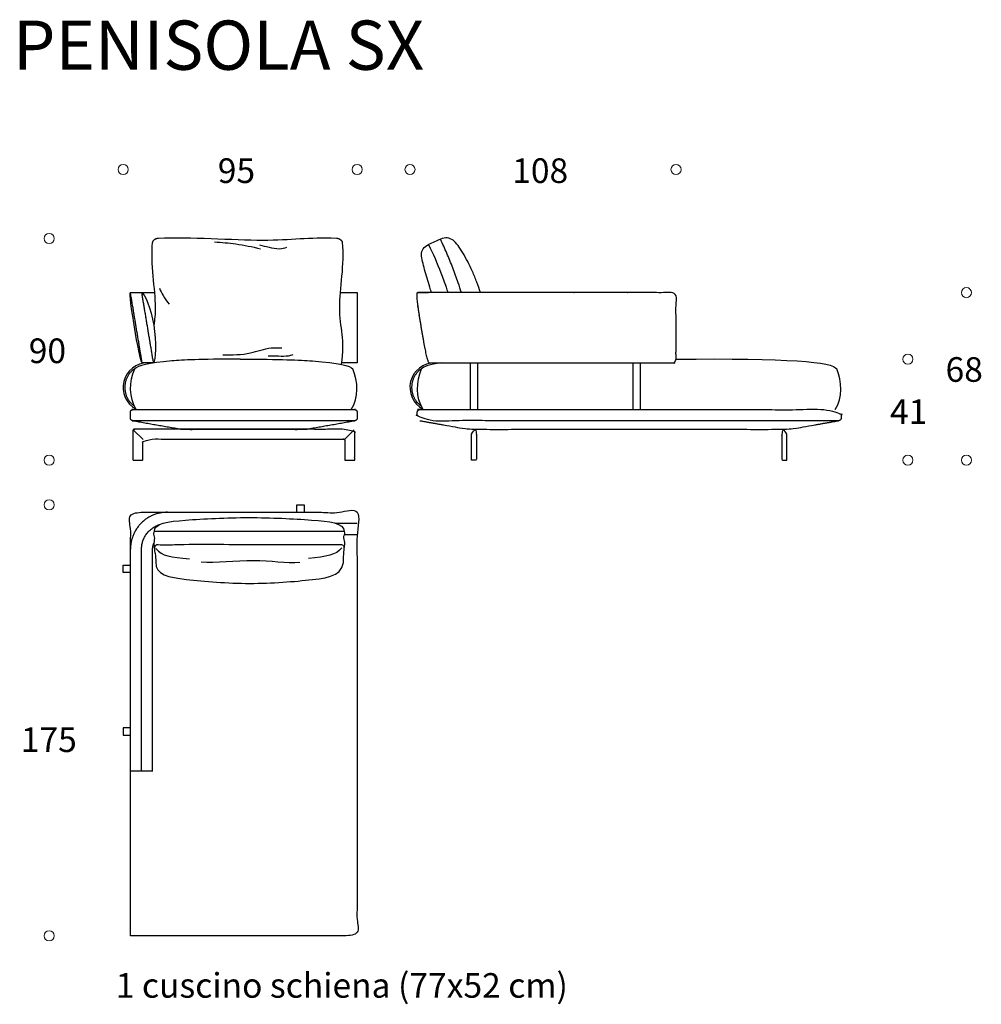
# Model space of a CAD drawing. Units: millimetres. Extents: x -33197 to 11201, y -16313 to 568.
# Drawn here: x -33170 to -29266, y -16313 to -12314 of the extents above; entities that cross this region are included whole.
import ezdxf

# ---------------------------------------------------------------- set-up
doc = ezdxf.new("R2010")
doc.units = ezdxf.units.MM
doc.header["$LTSCALE"] = 10
doc.header["$MEASUREMENT"] = 0
doc.layers.add('2D_base$DotDimension', color=7, linetype='Continuous', lineweight=13, true_color=0x231f20)
doc.layers.add('2D_base$QuintaStrada2D', color=7, linetype='Continuous', lineweight=30, true_color=0x231f20)
doc.layers.add('2D_base$Text', color=7, linetype='Continuous', true_color=0x231f20)
doc.layers.add('LAYOUT$Guide', color=7, linetype='Continuous', true_color=0xffffff)

msp = doc.modelspace()

# ---------------------------------------------------------------- linework, layer by layer
at = {"layer": '2D_base$DotDimension'}
for points in [[(-32750.2, -12902.2), (-32761.5, -12902.2), (-32770.7, -12911.4), (-32770.7, -12922.7), (-32770.7, -12934), (-32761.5, -12943.2), (-32750.2, -12943.2), (-32738.9, -12943.2), (-32729.7, -12934), (-32729.7, -12922.7), (-32729.7, -12911.4), (-32738.9, -12902.2), (-32750.2, -12902.2)], [(-31800.2, -12902.2), (-31811.5, -12902.2), (-31820.7, -12911.4), (-31820.7, -12922.7), (-31820.7, -12934), (-31811.5, -12943.2), (-31800.2, -12943.2), (-31788.9, -12943.2), (-31779.7, -12934), (-31779.7, -12922.7), (-31779.7, -12911.4), (-31788.9, -12902.2), (-31800.2, -12902.2)], [(-31585.7, -12902.2), (-31597, -12902.2), (-31606.2, -12911.4), (-31606.2, -12922.7), (-31606.2, -12934), (-31597, -12943.2), (-31585.7, -12943.2), (-31574.4, -12943.2), (-31565.2, -12934), (-31565.2, -12922.7), (-31565.2, -12911.4), (-31574.4, -12902.2), (-31585.7, -12902.2)], [(-30505.7, -12902.2), (-30517, -12902.2), (-30526.2, -12911.4), (-30526.2, -12922.7), (-30526.2, -12934), (-30517, -12943.2), (-30505.7, -12943.2), (-30494.4, -12943.2), (-30485.2, -12934), (-30485.2, -12922.7), (-30485.2, -12911.4), (-30494.4, -12902.2), (-30505.7, -12902.2)], [(-33050.5, -13182.2), (-33061.8, -13182.2), (-33071, -13191.4), (-33071, -13202.7), (-33071, -13214), (-33061.8, -13223.3), (-33050.5, -13223.3), (-33039.2, -13223.3), (-33030, -13214), (-33030, -13202.7), (-33030, -13191.4), (-33039.2, -13182.2), (-33050.5, -13182.2)], [(-29327, -13402.2), (-29338.3, -13402.2), (-29347.5, -13411.4), (-29347.5, -13422.7), (-29347.5, -13434), (-29338.3, -13443.3), (-29327, -13443.3), (-29315.7, -13443.3), (-29306.5, -13434), (-29306.5, -13422.7), (-29306.5, -13411.4), (-29315.7, -13402.2), (-29327, -13402.2)], [(-29564.3, -13672.2), (-29575.5, -13672.2), (-29584.8, -13681.4), (-29584.8, -13692.7), (-29584.8, -13704), (-29575.5, -13713.3), (-29564.3, -13713.3), (-29552.9, -13713.3), (-29543.8, -13704), (-29543.8, -13692.7), (-29543.8, -13681.4), (-29552.9, -13672.2), (-29564.3, -13672.2)], [(-33050.5, -14082.2), (-33061.8, -14082.2), (-33071, -14091.4), (-33071, -14102.7), (-33071, -14114), (-33061.8, -14123.3), (-33050.5, -14123.3), (-33039.2, -14123.3), (-33030, -14114), (-33030, -14102.7), (-33030, -14091.4), (-33039.2, -14082.2), (-33050.5, -14082.2)], [(-29564.3, -14082.2), (-29575.5, -14082.2), (-29584.8, -14091.4), (-29584.8, -14102.7), (-29584.8, -14114), (-29575.5, -14123.3), (-29564.3, -14123.3), (-29552.9, -14123.3), (-29543.8, -14114), (-29543.8, -14102.7), (-29543.8, -14091.4), (-29552.9, -14082.2), (-29564.3, -14082.2)], [(-29327, -14082.2), (-29338.3, -14082.2), (-29347.5, -14091.4), (-29347.5, -14102.7), (-29347.5, -14114), (-29338.3, -14123.3), (-29327, -14123.3), (-29315.7, -14123.3), (-29306.5, -14114), (-29306.5, -14102.7), (-29306.5, -14091.4), (-29315.7, -14082.2), (-29327, -14082.2)], [(-33050.5, -14264), (-33061.8, -14264), (-33071, -14273.1), (-33071, -14284.4), (-33071, -14295.8), (-33061.8, -14305), (-33050.5, -14305), (-33039.2, -14305), (-33030, -14295.8), (-33030, -14284.4), (-33030, -14273.1), (-33039.2, -14264), (-33050.5, -14264)], [(-33050.5, -16014), (-33061.8, -16014), (-33071, -16023.1), (-33071, -16034.4), (-33071, -16045.8), (-33061.8, -16055), (-33050.5, -16055), (-33039.2, -16055), (-33030, -16045.8), (-33030, -16034.4), (-33030, -16023.1), (-33039.2, -16014), (-33050.5, -16014)]]:
    msp.add_open_spline(points, degree=3, knots=[0, 0, 0, 0, 1, 1, 1, 2, 2, 2, 3, 3, 3, 4, 4, 4, 4], dxfattribs=at)
at = {"layer": '2D_base$QuintaStrada2D'}
for p, q in [((-32720.5, -13422.7), (-32675.5, -13422.7)), ((-32720.5, -13422.7), (-32675.5, -13422.7)), ((-32675.5, -13422.7), (-32621.9, -13422.7)), ((-31869.3, -13422.7), (-31800.2, -13422.7)), ((-31556, -13422.7), (-31511, -13422.7)), ((-31800.2, -13707.7), (-31864.5, -13707.7)), ((-31341, -13707.7), (-31341, -13897.7)), ((-31311, -13707.7), (-31311, -13897.7)), ((-30680.7, -13707.7), (-30680.7, -13897.7)), ((-30650.7, -13707.7), (-30650.7, -13897.7)), ((-32669, -14019.2), (-32709, -13979.2)), ((-31853.4, -14392.2), (-32623.4, -14392.2)), ((-31886.9, -14359.4), (-31800.2, -14359.4)), ((-31852.3, -14404.4), (-31800.2, -14404.4)), ((-32630.5, -15364.4), (-32630.5, -14643.9)), ((-32675.5, -15364.4), (-32675.5, -14793.5)), ((-32720.5, -15364.4), (-32630.2, -15364.4))]:
    msp.add_line(p, q, dxfattribs=at)
msp.add_lwpolyline([(-31800.2, -13422.7), (-31800.2, -13707.7)], dxfattribs=at)
for centre in [(-32650.5, -13807.7), (-31486, -13807.7)]:
    msp.add_arc(centre, 100, 90, 241.8177, dxfattribs=at)
for points, degree, knots in [([(-32623.9, -13555.6), (-32621, -13533.2), (-32611.6, -13446.4), (-32639.4, -13304.9), (-32630.5, -13219.6)], 3, [-402.819285, -402.819285, -402.819285, -402.819285, -300, -18.873148, -18.873148, -18.873148, -18.873148]), ([(-32606.8, -13201.3), (-32480.2, -13194.8), (-32130.3, -13223.4), (-31998.3, -13196), (-31884.4, -13201.5)], 3, [16.48508, 16.48508, 16.48508, 16.48508, 300, 582.547525, 582.547525, 582.547525, 582.547525]), ([(-32379.3, -13216.9), (-32350.4, -13218.2), (-32287, -13223.8), (-32225.5, -13236.2), (-32193.1, -13244.7)], 3, [0, 0, 0, 0, 68.168224, 149.733646, 149.733646, 149.733646, 149.733646]), ([(-32197.2, -13228.1), (-32184.4, -13232), (-32157.7, -13238), (-32119.6, -13247), (-32094.7, -13241.7), (-32085.1, -13238.6)], 3, [0, 0, 0, 0, 32.975811, 66.551232, 91.373181, 91.373181, 91.373181, 91.373181]), ([(-31860.6, -13219.7), (-31851.8, -13305), (-31895.2, -13526.3), (-31847.6, -13613.7), (-31865.6, -13713.6)], 3, [3011.130141, 3011.130141, 3011.130141, 3011.130141, 3292.115759, 3611.449487, 3611.449487, 3611.449487, 3611.449487]), ([(-31498.4, -13422.7), (-31501, -13415), (-31507.5, -13395.1), (-31516, -13364.3), (-31526.9, -13328.6), (-31534.9, -13295.9), (-31541.4, -13267.3), (-31534.5, -13243.7), (-31520.2, -13232.1), (-31509.9, -13227.4)], 3, [2.349314, 2.349314, 2.349314, 2.349314, 2.5, 2.75, 3, 3.25, 3.5, 3.75, 4, 4, 4, 4]), ([(-31376.9, -13422.7), (-31381, -13409.4), (-31388.7, -13385.9), (-31400.4, -13352.5), (-31415.5, -13312.1), (-31435.7, -13262.7), (-31453.1, -13224.5), (-31462.1, -13205.8), (-31478, -13213), (-31493.9, -13220.2), (-31509.9, -13227.4), (-31491.9, -13264.8), (-31467.2, -13322.1), (-31443.4, -13388), (-31434.4, -13415.2), (-31432, -13422.7)], 3, [326.787408, 326.787408, 326.787408, 326.787408, 375, 412.5, 450, 525, 600, 600, 600, 655, 655, 655, 805, 880, 908.765561, 908.765561, 908.765561, 908.765561]), ([(-31299.9, -13422.7), (-31304.3, -13408.2), (-31314.3, -13378.6), (-31332, -13336), (-31351.5, -13296), (-31371.3, -13260.6), (-31390.4, -13230.1), (-31410.5, -13208.1), (-31433.4, -13197.9), (-31451.8, -13201.1), (-31462.1, -13205.8)], 3, [2.018398, 2.018398, 2.018398, 2.018398, 2.25, 2.5, 2.75, 3, 3.25, 3.5, 3.75, 4, 4, 4, 4]), ([(-32675.5, -13422.7), (-32661.8, -13426), (-32612.3, -13550.1), (-32618, -13698.3), (-32628, -13707.7)], 3, [0, 0, 0, 0, 132.20071, 266.204545, 266.204545, 266.204545, 266.204545]), ([(-32603, -13404.7), (-32598.8, -13414.8), (-32587.7, -13437.2), (-32573, -13458.5), (-32563.7, -13470)], 3, [0, 0, 0, 0, 35.624102, 80.413046, 80.413046, 80.413046, 80.413046]), ([(-32345.8, -13674.9), (-32308.2, -13675.6), (-32238.8, -13674.8), (-32165.2, -13645.1), (-32120.2, -13646.4), (-32106, -13647.4)], 3, [0, 0, 0, 0, 88.542886, 158.584529, 192.119325, 192.119325, 192.119325, 192.119325]), ([(-32160.8, -13679.7), (-32147.2, -13679.9), (-32119.9, -13679.1), (-32085.1, -13681.3), (-32066, -13675.7), (-32060.1, -13673.6)], 3, [0, 0, 0, 0, 32.216801, 64.458364, 80.060252, 80.060252, 80.060252, 80.060252]), ([(-32275.5, -13692.7), (-32444.6, -13692.7), (-32625.3, -13702.7), (-32692.3, -13718.8), (-32703, -13732.7)], 3, [1.500096, 1.500096, 1.500096, 1.500096, 2.000192, 3.000192, 3.000192, 3.000192, 3.000192]), ([(-32275.5, -13692.7), (-32106.4, -13692.7), (-31895.4, -13702.7), (-31828.5, -13718.8), (-31817.7, -13732.7)], 3, [1.500096, 1.500096, 1.500096, 1.500096, 2.000192, 3.000192, 3.000192, 3.000192, 3.000192]), ([(-32710.5, -13942.7), (-32610.5, -13960.2), (-32510.5, -13977.7), (-32260.4, -13977.7), (-32010.2, -13977.7), (-31910.2, -13960.2), (-31810.2, -13942.7)], 2, [0, 0, 0, 203.960781, 203.960781, 673.960781, 673.960781, 877.921561, 877.921561, 877.921561]), ([(-31546, -13942.7), (-31446, -13960.2), (-31346, -13977.7), (-30695.8, -13977.7), (-30045.7, -13977.7), (-29945.7, -13960.2), (-29845.7, -13942.7)], 2, [0, 0, 0, 203.960781, 203.960781, 673.960781, 673.960781, 877.921561, 877.921561, 877.921561]), ([(-32720.5, -16034.4), (-32260.4, -16034.4), (-31800.2, -16034.4), (-31800.2, -15174.4), (-31800.2, -14314.4), (-32260.4, -14314.4), (-32720.5, -14314.4), (-32720.5, -15174.4), (-32720.5, -16034.4)], 2, [0, 0, 0, 890, 890, 3210, 3210, 4100, 4100, 6420, 6420, 6420]), ([(-32045.2, -14314.4), (-32045.2, -14299.4), (-32045.2, -14284.4), (-32030.2, -14284.4), (-32015.2, -14284.4), (-32015.2, -14299.4), (-32015.2, -14314.4)], 2, [0, 0, 0, 30, 30, 60, 60, 90, 90, 90]), ([(-32623.1, -14460.2), (-32623.1, -14458.2), (-32623.2, -14451.1), (-32625.6, -14439.8), (-32619.4, -14415.5), (-32626.5, -14404.3), (-32624.8, -14396.2), (-32623.4, -14392.6)], 3, [-68.532539, -68.532539, -68.532539, -68.532539, -62.350956, -46.032521, -23.23146, -11.175106, 0, 0, 0, 0]), ([(-31853.4, -14392.2), (-31852.2, -14395.8), (-31850.7, -14403.9), (-31858.1, -14415), (-31849.4, -14436.5), (-31852.2, -14447.9), (-31852.5, -14455), (-31852.6, -14457)], 3, [0, 0, 0, 0, 11.175106, 23.23146, 46.032521, 62.350956, 68.532539, 68.532539, 68.532539, 68.532539]), ([(-31855.4, -14493.2), (-31854.3, -14485), (-31854.6, -14471.8), (-31851, -14456.6), (-31857.2, -14446.6), (-31875, -14447.7), (-31990.8, -14444.7), (-32219.9, -14450.2), (-32458.9, -14442.8), (-32586.4, -14449.1), (-32615.8, -14446.6), (-32621.7, -14452.8), (-32624.9, -14468.2), (-32619.1, -14483.3), (-32617.7, -14504.8), (-32617.1, -14516.2)], 3, [-711.696724, -711.696724, -711.696724, -711.696724, -686.917014, -672.553556, -665.25196, -658.32869, -634.828422, -384.084608, -132.715496, -80.73379, -77.361235, -67.602707, -58.986754, -34.724469, 0, 0, 0, 0]), ([(-32433.8, -14516.1), (-32373.8, -14520.8), (-32219.9, -14498.2), (-32088.5, -14522), (-32032.3, -14517.7)], 3, [1.270427, 1.270427, 1.270427, 1.270427, 2, 2.682174, 2.682174, 2.682174, 2.682174]), ([(-32720.5, -14559.4), (-32735.5, -14559.4), (-32750.5, -14559.4), (-32750.5, -14544.4), (-32750.5, -14529.4), (-32735.5, -14529.4), (-32720.5, -14529.4)], 2, [0, 0, 0, 30, 30, 60, 60, 90, 90, 90]), ([(-32720.5, -15189.4), (-32735.5, -15189.4), (-32750.5, -15189.4), (-32750.5, -15204.4), (-32750.5, -15219.4), (-32735.5, -15219.4), (-32720.5, -15219.4)], 2, [0, 0, 0, 30, 30, 60, 60, 90, 90, 90])]:
    msp.add_open_spline(points, degree=degree, knots=knots, dxfattribs=at)
for points, weights in [([(-32630.5, -13219.6), (-32628.8, -13202.5), (-32606.8, -13201.3)], [1, 0.756960210704, 1]), ([(-31884.4, -13201.5), (-31862.3, -13202.5), (-31860.6, -13219.7)], [1, 0.755378115546, 1]), ([(-32570.5, -14314.4), (-32720.5, -14314.4), (-32720.5, -14464.4)], [1, 0.707106781187, 1]), ([(-32675.5, -14464.4), (-32675.5, -14388.4), (-32603.2, -14364.7)], [1, 0.769145399195, 0.902203946866]), ([(-32630.5, -14464.4), (-32630.5, -14449.9), (-32623.8, -14437)], [1, 0.90875843027, 0.874363680555])]:
    msp.add_rational_spline(points, weights, degree=2, dxfattribs=at)
for points, degree in [([(-32720.5, -13422.7), (-32727.9, -13423.8), (-32706.1, -13561.4), (-32681.8, -13702.5), (-32673, -13707.7)], 3), ([(-32673, -13707.7), (-32696.8, -13565.2), (-32720.5, -13422.7)], 2), ([(-32675.5, -13422.7), (-32651.8, -13565.2), (-32628, -13707.7)], 2), ([(-32622.8, -13707.7), (-32647.9, -13707.7), (-32673, -13707.7)], 2), ([(-31458.3, -13707.7), (-31506.1, -13714.5), (-31530.8, -13722.8), (-31538.5, -13732.7)], 3), ([(-30505.7, -13692.7), (-30052.1, -13688.8), (-29866.4, -13703.2), (-29853.2, -13732.7)], 3), ([(-32696.8, -13897.7), (-32727.7, -13849.1), (-32724.8, -13782.5), (-32703, -13732.7)], 3), ([(-31824, -13897.7), (-31793, -13849.1), (-31796, -13782.5), (-31817.7, -13732.7)], 3), ([(-31532.2, -13897.7), (-31563.2, -13849.1), (-31560.2, -13782.5), (-31538.5, -13732.7)], 3), ([(-29859.5, -13897.7), (-29828.5, -13849.1), (-29831.4, -13782.5), (-29853.2, -13732.7)], 3), ([(-31851.7, -14019.2), (-31831.7, -13999.2), (-31811.7, -13979.2)], 2), ([(-32623.4, -14392.6), (-32623.3, -14358.2), (-32516.5, -14345.9), (-32238.3, -14331.5), (-31970, -14345.3), (-31853.3, -14357.3), (-31853.4, -14392.2)], 3), ([(-32675.5, -14793.5), (-32675.5, -14628.9), (-32675.5, -14464.4)], 2), ([(-32630.5, -14643.9), (-32630.5, -14554.2), (-32630.5, -14464.4)], 2), ([(-32617, -14462.1), (-32592.8, -14493.2), (-32556.3, -14497.1), (-32481, -14503.7)], 3), ([(-31862.9, -14458.4), (-31886.4, -14489.9), (-31922.8, -14494.2), (-31997.9, -14501.8)], 3), ([(-32617.1, -14516.2), (-32619.5, -14569.2), (-32512.7, -14588.3), (-32234.5, -14610.6), (-31966.2, -14588.8), (-31849.5, -14570), (-31855.4, -14493.2)], 3)]:
    msp.add_open_spline(points, degree=degree, dxfattribs=at)
for points, weights, degree, knots in [([(-31508.5, -13707.7), (-31517.2, -13702.5), (-31541.6, -13561.4), (-31563.4, -13423.8), (-31556, -13422.7), (-31541, -13422.7), (-31526, -13422.7), (-31511, -13422.7), (-31254.3, -13422.7), (-30669.2, -13422.7), (-30510.7, -13422.7), (-30507.8, -13422.7), (-30505.7, -13424.8), (-30505.7, -13427.7), (-30505.7, -13514.4), (-30505.7, -13606), (-30505.7, -13702.7), (-30505.7, -13705.6), (-30507.8, -13707.7), (-30510.7, -13707.7), (-30518.3, -13707.7), (-30525.8, -13707.7), (-30533.4, -13707.7), (-30683.5, -13707.7), (-31260.2, -13707.7), (-31508.5, -13707.7)], [1, 1, 1, 1, 1, 1, 1, 1, 1, 1, 1, 0.804737854124, 0.804737854124, 1, 1, 1, 1, 0.804737854124, 0.804737854124, 1, 1, 1, 1, 1, 1, 1], 3, [-298.405676, -298.405676, -298.405676, -298.405676, -169.55682, -40.707963, -40.707963, -40.707963, 4.292037, 4.292037, 4.292037, 774.292037, 774.292037, 774.292037, 782.146018, 782.146018, 782.146018, 1042.146018, 1042.146018, 1042.146018, 1050, 1050, 1050, 1072.67485, 1072.67485, 1072.67485, 1117.67485, 1117.67485, 1117.67485, 1117.67485]), ([(-32700.8, -13729.5), (-32743.5, -13756.9), (-32743.5, -13807.7), (-32743.5, -13855.4), (-32704.7, -13883.2)], [0.863396379838, 0.815586663037, 1, 0.824722300192, 0.859229396184], 2, [58.178131, 58.178131, 58.178131, 157.079633, 157.079633, 251.081661, 251.081661, 251.081661]), ([(-31536.3, -13729.5), (-31579, -13756.9), (-31579, -13807.7), (-31579, -13855.4), (-31540.2, -13883.2)], [0.863396379838, 0.815586663037, 1, 0.824722300192, 0.859229396184], 2, [58.178131, 58.178131, 58.178131, 157.079633, 157.079633, 251.081661, 251.081661, 251.081661]), ([(-31810.2, -13942.7), (-31800.2, -13942.7), (-31800.2, -13932.7), (-31800.2, -13917.7), (-31800.2, -13907.7), (-31800.2, -13897.7), (-31810.2, -13897.7), (-32275.5, -13897.7), (-32710.5, -13897.7), (-32720.5, -13897.7), (-32720.5, -13907.7), (-32720.5, -13917.7), (-32720.5, -13932.7), (-32720.5, -13942.7), (-32710.5, -13942.7), (-32275.5, -13942.7), (-31810.2, -13942.7)], [1, 0.707106781187, 1, 1, 1, 0.707106781187, 1, 1, 1, 0.707106781187, 1, 1, 1, 0.707106781187, 1, 1, 1], 2, [0, 0, 0, 15.707963, 15.707963, 45.707963, 45.707963, 61.415927, 61.415927, 931.415927, 931.415927, 947.12389, 947.12389, 977.12389, 977.12389, 992.831853, 992.831853, 1862.831853, 1862.831853, 1862.831853]), ([(-29845.7, -13942.7), (-29835.7, -13942.7), (-29835.7, -13932.7), (-29835.7, -13917.7), (-29835.7, -13907.7), (-29835.7, -13897.7), (-29845.7, -13897.7), (-30710.7, -13897.7), (-31546, -13897.7), (-31556, -13897.7), (-31556, -13907.7), (-31556, -13917.7), (-31556, -13932.7), (-31556, -13942.7), (-31546, -13942.7), (-30710.7, -13942.7), (-29845.7, -13942.7)], [1, 0.707106781187, 1, 1, 1, 0.707106781187, 1, 1, 1, 0.707106781187, 1, 1, 1, 0.707106781187, 1, 1, 1], 2, [0, 0, 0, 15.707963, 15.707963, 45.707963, 45.707963, 61.415927, 61.415927, 931.415927, 931.415927, 947.12389, 947.12389, 977.12389, 977.12389, 992.831853, 992.831853, 1862.831853, 1862.831853, 1862.831853]), ([(-31850.2, -14022.7), (-31850.2, -14017.7), (-31855.2, -14017.7), (-32275.5, -14017.7), (-32665.5, -14017.7), (-32670.5, -14017.7), (-32670.5, -14022.7), (-32670.5, -14060.2), (-32670.5, -14102.7), (-32690.5, -14102.7), (-32710.5, -14102.7), (-32710.5, -14040.2), (-32710.5, -13982.7), (-32710.5, -13977.7), (-32705.5, -13977.7), (-32275.5, -13977.7), (-31815.2, -13977.7), (-31810.2, -13977.7), (-31810.2, -13982.7), (-31810.2, -14040.2), (-31810.2, -14102.7), (-31830.2, -14102.7), (-31850.2, -14102.7), (-31850.2, -14060.2), (-31850.2, -14022.7)], [1, 0.707106781187, 1, 1, 1, 0.707106781187, 1, 1, 1, 1, 1, 1, 1, 0.707106781187, 1, 1, 1, 0.707106781187, 1, 1, 1, 1, 1, 1, 1], 2, [0, 0, 0, 7.853982, 7.853982, 787.853982, 787.853982, 795.707963, 795.707963, 880.707963, 880.707963, 920.707963, 920.707963, 1045.707963, 1045.707963, 1053.561945, 1053.561945, 1913.561945, 1913.561945, 1921.415927, 1921.415927, 2046.415927, 2046.415927, 2086.415927, 2086.415927, 2171.415927, 2171.415927, 2171.415927]), ([(-31336, -13997.7), (-31336, -14047.7), (-31336, -14102.7), (-31326, -14102.7), (-31316, -14102.7), (-31316, -14047.7), (-31316, -13997.7), (-31316, -13977.7), (-31326, -13977.7), (-31336, -13977.7), (-31336, -13997.7)], [1, 1, 1, 1, 1, 1, 1, 0.707106781187, 1, 0.707106781187, 1], 2, [0, 0, 0, 110, 110, 130, 130, 240, 240, 241.570796, 241.570796, 243.141593, 243.141593, 243.141593]), ([(-30055.7, -13997.7), (-30055.7, -14047.7), (-30055.7, -14102.7), (-30065.7, -14102.7), (-30075.7, -14102.7), (-30075.7, -14047.7), (-30075.7, -13997.7), (-30075.7, -13977.7), (-30065.7, -13977.7), (-30055.7, -13977.7), (-30055.7, -13997.7)], [1, 1, 1, 1, 1, 1, 1, 0.707106781187, 1, 0.707106781187, 1], 2, [0, 0, 0, 110, 110, 130, 130, 240, 240, 241.570796, 241.570796, 243.141593, 243.141593, 243.141593])]:
    msp.add_rational_spline(points, weights, degree=degree, knots=knots, dxfattribs=at)

# ---------------------------------------------------------------- texts
at = {"layer": '2D_base$Text', "char_height": 100, "attachment_point": 1, "line_spacing_factor": 0.963855}
for s, insert, width in [('\\fNew Rail Alphabet Medium;95', (-32366, -12877.4), 256.552), ('\\fNew Rail Alphabet Medium;108', (-31170.7, -12877.4), 308.966), ('\\fNew Rail Alphabet Medium;90', (-33133.3, -13608.8), 256.552), ('\\fNew Rail Alphabet Medium;68', (-29411.6, -13684.8), 259.31), ('\\fNew Rail Alphabet Medium;41', (-29637, -13856.2), 215.862), ('\\fNew Rail Alphabet Medium;175', (-33165.6, -15188.1), 294.483), ('\\fNew Rail Alphabet Medium;1 cuscino schiena (77x52 cm)', (-32780.2, -16185.9), 1955.862)]:
    msp.add_mtext(s, dxfattribs=dict(at, insert=insert, width=width))
at = {"layer": 'LAYOUT$Guide', "insert": (-33197.7, -12317.8), "char_height": 200, "width": 1900.69, "attachment_point": 1, "line_spacing_factor": 0.963855}
msp.add_mtext('\\fNew Rail Alphabet Medium;PENISOLA SX', dxfattribs=at)

doc.saveas('drawing.dxf')
